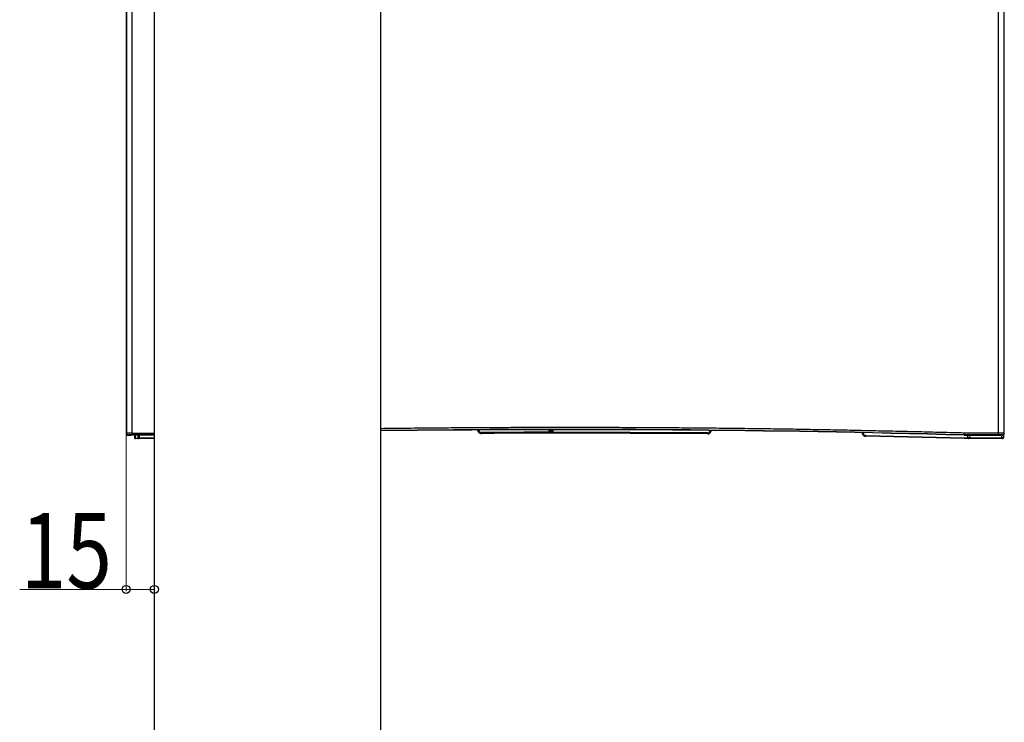
# Model space of a CAD drawing. Units: millimetres. Extents: x 0 to 4205, y 0 to 2970.
# Drawn here: x 2720 to 3243, y 1110 to 1483 of the extents above; entities that cross this region are included whole.
import ezdxf

# ---------------------------------------------------------------- set-up
doc = ezdxf.new("R2010")
doc.units = ezdxf.units.MM
for name, color, linetype, lineweight in [('YKK_13', 4, 'Continuous', 30), ('YKK_A1', 4, 'Continuous', 30), ('YKK_D', 6, 'Continuous', 13)]:
    doc.layers.add(name, color=color, linetype=linetype, lineweight=lineweight)
doc.styles.add('text-b', font='extslim2.shx', dxfattribs={"width": 0.8, "bigfont": 'extfont2.shx'})

msp = doc.modelspace()

# ---------------------------------------------------------------- linework, layer by layer
at = {"layer": 'YKK_13'}
for p, q in [((2776.83, 1835.14), (2776.83, 1263.33)), ((2776.83, 1835.14), (2776.83, 1263.44)), ((2777.15, 1263.44), (2777.15, 1835.04)), ((2780.14, 1263.47), (2780.14, 1835)), ((3239.45, 1835), (3239.45, 1263.47)), ((3242.45, 1835.04), (3242.45, 1263.44)), ((3242.77, 1263.33), (3242.77, 1835.14)), ((3242.77, 1263.33), (3242.77, 1835.14)), ((2776.83, 1263.33), (2777.15, 1263.44)), ((2776.83, 1263.33), (2776.83, 1263.33)), ((2778.15, 1262.44), (2777.83, 1262.33)), ((2777.83, 1262.33), (2779.33, 1262.33)), ((2779.33, 1262.33), (2779.64, 1262.43)), ((2779.49, 1262.36), (2779.33, 1262.33)), ((2779.47, 1262.36), (2779.5, 1262.36)), ((2779.49, 1262.36), (2779.72, 1262.43)), ((2779.64, 1262.43), (2791.83, 1262.43)), ((2780.14, 1262.47), (2780.14, 1263.47)), ((2780.14, 1263.47), (2791.83, 1263.47)), ((2791.83, 1262.47), (2780.14, 1262.47)), ((2783.11, 1260.49), (2781.8, 1260.49)), ((2783.27, 1260.49), (2783.11, 1260.49)), ((2791.83, 1260.49), (2783.27, 1260.49)), ((2783.61, 1260.98), (2783.74, 1260.98)), ((2783.76, 1262.43), (2783.74, 1260.99)), ((2783.74, 1260.99), (2791.83, 1260.99)), ((3002.76, 1263.38), (3001.84, 1263.38)), ((3085.28, 1263.02), (3003.24, 1263.38)), ((3085.29, 1263.5), (3003.25, 1263.87)), ((3221.44, 1260.49), (3169.26, 1261.74)), ((3169.27, 1262.23), (3221.46, 1260.97)), ((3221.43, 1262.33), (3221.44, 1262.47)), ((3221.43, 1262.33), (3241.77, 1262.33)), ((3239.45, 1262.47), (3221.44, 1262.47)), ((3223.92, 1260.49), (3221.44, 1260.49)), ((3239.45, 1263.47), (3221.45, 1263.47)), ((3221.46, 1260.97), (3223.42, 1260.97)), ((3223.42, 1260.97), (3223.38, 1262.33)), ((3223.45, 1260.97), (3223.42, 1260.97)), ((3224.38, 1262.33), (3224.42, 1260.99)), ((3224.42, 1260.99), (3241.3, 1260.99)), ((3241.3, 1260.49), (3224.42, 1260.49)), ((3239.45, 1263.47), (3239.45, 1262.47)), ((3241.3, 1262.33), (3241.3, 1260.99)), ((3241.77, 1262.33), (3241.45, 1262.44)), ((3242.3, 1262.48), (3242.3, 1260.99)), ((3242.45, 1263.44), (3242.77, 1263.33)), ((3242.77, 1263.33), (3242.77, 1263.33))]:
    msp.add_line(p, q, dxfattribs=at)
for centre, radius, start, end in [((3009.8, -6458.68), 7724.05, 88.429899, 90.726747), ((3009.8, -6458.68), 7723.91, 88.429885, 90.72676), ((3009.8, -6458.68), 7723.91, 88.429885, 90.72676), ((2965.3, 1265.26), 2, 180, 270.33), ((2965.31, 1265.25), 1.5, 180, 270.33), ((2777.83, 1263.33), 1, 180.0261, 269.9039), ((2778.15, 1263.44), 1, 180.0244, 269.9047), ((2783.11, 1260.99), 0.5, 270.0397, 359.5382), ((3009.81, -6460.7), 7724.57, 90.062798, 90.330009), ((2958.34, 1263.59), 6.98, 357.3131, 1.3122), ((3009.8, -6460.68), 7724.07, 90.059026, 90.330009), ((3241.77, 1263.33), 1, 270.0953, 359.9748)]:
    msp.add_arc(centre, radius, start, end, dxfattribs=at)
for centre, major_axis, ratio, start_param, end_param in [((2783.12, 1262.49), (0.01, 2), 0.039304, 1.571054, 3.141851), ((2783.27, 1260.99), (0, 0.5), 0.949825, 3.141593, 4.703662), ((2783.62, 1262.48), (0.01, 1.5), 0.052404, 1.571256, 3.142052), ((2783.77, 1260.99), (0.004, 0.5), 0.05246, 1.571256, 1.579983)]:
    msp.add_ellipse(centre, major_axis=major_axis, ratio=ratio, start_param=start_param, end_param=end_param, dxfattribs=at)
for points, knots in [([(3221.45, 1263.47), (3217.42, 1263.57), (3209.36, 1263.76), (3197.27, 1264.05), (3185.17, 1264.33), (3173.08, 1264.61), (3160.99, 1264.87), (3148.89, 1265.11), (3136.8, 1265.33), (3124.7, 1265.53), (3112.61, 1265.7), (3100.52, 1265.85), (3088.42, 1265.98), (3076.32, 1266.09), (3064.23, 1266.18), (3052.13, 1266.26), (3040.04, 1266.31), (3027.94, 1266.35), (3015.85, 1266.36), (3003.75, 1266.36), (2991.65, 1266.35), (2979.56, 1266.31), (2967.46, 1266.26), (2955.37, 1266.18), (2943.27, 1266.09), (2931.17, 1265.98), (2920.69, 1265.87), (2914.24, 1265.79), (2911.83, 1265.76)], [0, 0, 0, 0, 2.419202, 4.838401, 7.257593, 9.676777, 12.095953, 14.515124, 16.934293, 19.353469, 21.772653, 24.191845, 26.611043, 29.030246, 31.449451, 33.868652, 36.287848, 38.707038, 41.126225, 43.545412, 45.964599, 48.383789, 50.802985, 53.222186, 55.641391, 58.060594, 60.479792, 61.930378, 61.930378, 61.930378, 61.930378]), ([(3001.34, 1263.87), (3001.34, 1263.87), (3001.34, 1263.88), (3001.34, 1263.88), (3001.34, 1263.89), (3001.34, 1263.9), (3001.34, 1263.91), (3001.34, 1263.92), (3001.34, 1263.93), (3001.34, 1263.95), (3001.34, 1263.96), (3001.34, 1263.98), (3001.34, 1264.01), (3001.34, 1264.03), (3001.33, 1264.06), (3001.33, 1264.09), (3001.33, 1264.12), (3001.33, 1264.16), (3001.33, 1264.2), (3001.33, 1264.23), (3001.33, 1264.27), (3001.33, 1264.31), (3001.33, 1264.36), (3001.33, 1264.4), (3001.32, 1264.45), (3001.32, 1264.49), (3001.32, 1264.54), (3001.32, 1264.59), (3001.32, 1264.64), (3001.32, 1264.7), (3001.32, 1264.75), (3001.32, 1264.8), (3001.31, 1264.86), (3001.31, 1264.91), (3001.31, 1264.97), (3001.31, 1265.03), (3001.31, 1265.07), (3001.31, 1265.09)], [0, 0, 0, 0, 0.005884, 0.012103, 0.018989, 0.026878, 0.036103, 0.046999, 0.059899, 0.075137, 0.093041, 0.113725, 0.137065, 0.162925, 0.191168, 0.221659, 0.254261, 0.288837, 0.325252, 0.363378, 0.403146, 0.444501, 0.48739, 0.53176, 0.577557, 0.624727, 0.673219, 0.722977, 0.773947, 0.826072, 0.879294, 0.933554, 0.988796, 1.044962, 1.101994, 1.159834, 1.218349, 1.218349, 1.218349, 1.218349]), ([(3001.81, 1265.09), (3001.81, 1265.06), (3001.81, 1265.01), (3001.81, 1264.93), (3001.81, 1264.85), (3001.81, 1264.77), (3001.81, 1264.69), (3001.82, 1264.62), (3001.82, 1264.54), (3001.82, 1264.47), (3001.82, 1264.4), (3001.82, 1264.33), (3001.82, 1264.26), (3001.82, 1264.2), (3001.82, 1264.13), (3001.83, 1264.07), (3001.83, 1264.01), (3001.83, 1263.95), (3001.83, 1263.9), (3001.83, 1263.84), (3001.83, 1263.79), (3001.83, 1263.74), (3001.83, 1263.7), (3001.83, 1263.65), (3001.84, 1263.61), (3001.84, 1263.58), (3001.84, 1263.54), (3001.84, 1263.52), (3001.84, 1263.49), (3001.84, 1263.47), (3001.84, 1263.45), (3001.84, 1263.43), (3001.84, 1263.42), (3001.84, 1263.41), (3001.84, 1263.4), (3001.84, 1263.39), (3001.84, 1263.39), (3001.84, 1263.38)], [0, 0, 0, 0, 0.080653, 0.160796, 0.240031, 0.318217, 0.395251, 0.471032, 0.545456, 0.618422, 0.689827, 0.759568, 0.827547, 0.893685, 0.957907, 1.020141, 1.080315, 1.138354, 1.194187, 1.247741, 1.298937, 1.347632, 1.393626, 1.43672, 1.476713, 1.513405, 1.546596, 1.576085, 1.601676, 1.623408, 1.641727, 1.657121, 1.670078, 1.681085, 1.690629, 1.699199, 1.707281, 1.707281, 1.707281, 1.707281]), ([(3002.76, 1263.38), (3002.76, 1263.39), (3002.76, 1263.39), (3002.76, 1263.4), (3002.76, 1263.41), (3002.76, 1263.42), (3002.76, 1263.43), (3002.76, 1263.45), (3002.76, 1263.47), (3002.76, 1263.49), (3002.76, 1263.52), (3002.76, 1263.55), (3002.76, 1263.58), (3002.76, 1263.62), (3002.76, 1263.66), (3002.76, 1263.7), (3002.76, 1263.74), (3002.76, 1263.79), (3002.76, 1263.84), (3002.77, 1263.9), (3002.77, 1263.95), (3002.77, 1264.01), (3002.77, 1264.07), (3002.77, 1264.13), (3002.77, 1264.2), (3002.77, 1264.27), (3002.77, 1264.33), (3002.78, 1264.4), (3002.78, 1264.47), (3002.78, 1264.55), (3002.78, 1264.62), (3002.78, 1264.7), (3002.78, 1264.78), (3002.78, 1264.85), (3002.79, 1264.93), (3002.79, 1265.01), (3002.79, 1265.07), (3002.79, 1265.09)], [0, 0, 0, 0, 0.008093, 0.016674, 0.026234, 0.037261, 0.050245, 0.065675, 0.08404, 0.105828, 0.131488, 0.161053, 0.194325, 0.231103, 0.271188, 0.314377, 0.36047, 0.409266, 0.460565, 0.514226, 0.57017, 0.628324, 0.688616, 0.750972, 0.81532, 0.881585, 0.949696, 1.019571, 1.09111, 1.16421, 1.238768, 1.31468, 1.391843, 1.470153, 1.549508, 1.629762, 1.710514, 1.710514, 1.710514, 1.710514]), ([(3003.29, 1265.1), (3003.29, 1265.08), (3003.29, 1265.04), (3003.28, 1264.98), (3003.28, 1264.92), (3003.28, 1264.87), (3003.28, 1264.81), (3003.28, 1264.76), (3003.28, 1264.7), (3003.28, 1264.65), (3003.27, 1264.6), (3003.27, 1264.55), (3003.27, 1264.5), (3003.27, 1264.45), (3003.27, 1264.41), (3003.27, 1264.36), (3003.27, 1264.32), (3003.27, 1264.28), (3003.26, 1264.24), (3003.26, 1264.2), (3003.26, 1264.16), (3003.26, 1264.13), (3003.26, 1264.09), (3003.26, 1264.06), (3003.26, 1264.04), (3003.26, 1264.01), (3003.26, 1263.99), (3003.26, 1263.96), (3003.26, 1263.95), (3003.26, 1263.93), (3003.26, 1263.92), (3003.26, 1263.91), (3003.26, 1263.9), (3003.26, 1263.89), (3003.26, 1263.88), (3003.26, 1263.88), (3003.25, 1263.87), (3003.25, 1263.87)], [0, 0, 0, 0, 0.058762, 0.116885, 0.17421, 0.230677, 0.286226, 0.340797, 0.394331, 0.446767, 0.498045, 0.548106, 0.596892, 0.644351, 0.69043, 0.735073, 0.778228, 0.819842, 0.859861, 0.89823, 0.934883, 0.969693, 1.002522, 1.033232, 1.061685, 1.087744, 1.111269, 1.132124, 1.15018, 1.165543, 1.178541, 1.189512, 1.198794, 1.206725, 1.213642, 1.219883, 1.225787, 1.225787, 1.225787, 1.225787]), ([(3085.28, 1263.02), (3085.3, 1263.02), (3085.35, 1263.02), (3085.42, 1263.03), (3085.49, 1263.03), (3085.56, 1263.04), (3085.63, 1263.05), (3085.7, 1263.06), (3085.76, 1263.07), (3085.83, 1263.09), (3085.9, 1263.11), (3085.97, 1263.13), (3086.03, 1263.16), (3086.1, 1263.18), (3086.16, 1263.21), (3086.22, 1263.25), (3086.28, 1263.28), (3086.35, 1263.31), (3086.41, 1263.35), (3086.46, 1263.39), (3086.52, 1263.43), (3086.57, 1263.48), (3086.63, 1263.52), (3086.68, 1263.57), (3086.73, 1263.62), (3086.78, 1263.67), (3086.82, 1263.73), (3086.87, 1263.78), (3086.91, 1263.84), (3086.95, 1263.89), (3086.99, 1263.95), (3087.02, 1264.01), (3087.06, 1264.07), (3087.09, 1264.14), (3087.12, 1264.2), (3087.15, 1264.26), (3087.18, 1264.33), (3087.2, 1264.4), (3087.22, 1264.46), (3087.24, 1264.53), (3087.25, 1264.6), (3087.26, 1264.65), (3087.26, 1264.67)], [0, 0, 0, 0, 0.070198, 0.140339, 0.21038, 0.280301, 0.35012, 0.419905, 0.489748, 0.559692, 0.629759, 0.699952, 0.770262, 0.840663, 0.911127, 0.981629, 1.052145, 1.122653, 1.193133, 1.263568, 1.333943, 1.404249, 1.47448, 1.544634, 1.614715, 1.684752, 1.754789, 1.824861, 1.894995, 1.96521, 2.035518, 2.105924, 2.176426, 2.247016, 2.317678, 2.388381, 2.458988, 2.529363, 2.599449, 2.669293, 2.739059, 2.808995, 2.808995, 2.808995, 2.808995]), ([(3085.29, 1263.5), (3085.32, 1263.51), (3085.37, 1263.51), (3085.45, 1263.52), (3085.53, 1263.53), (3085.61, 1263.54), (3085.68, 1263.56), (3085.76, 1263.58), (3085.83, 1263.6), (3085.91, 1263.63), (3085.98, 1263.66), (3086.05, 1263.7), (3086.11, 1263.74), (3086.18, 1263.78), (3086.24, 1263.83), (3086.3, 1263.88), (3086.36, 1263.94), (3086.42, 1264), (3086.47, 1264.06), (3086.52, 1264.12), (3086.56, 1264.18), (3086.61, 1264.25), (3086.64, 1264.32), (3086.68, 1264.39), (3086.7, 1264.46), (3086.73, 1264.54), (3086.75, 1264.61), (3086.76, 1264.69), (3086.78, 1264.77), (3086.79, 1264.85), (3086.8, 1264.93), (3086.8, 1264.98), (3086.81, 1265)], [0, 0, 0, 0, 0.079613, 0.159082, 0.238281, 0.317121, 0.395569, 0.473668, 0.551558, 0.629491, 0.707688, 0.786229, 0.86514, 0.944409, 1.023987, 1.103794, 1.183726, 1.263658, 1.343462, 1.423035, 1.502298, 1.581202, 1.659734, 1.737922, 1.815844, 1.893722, 1.971809, 2.050243, 2.12907, 2.208254, 2.287709, 2.367307, 2.367307, 2.367307, 2.367307]), ([(2780.14, 1263.47), (2780.1, 1263.47), (2780.01, 1263.47), (2779.88, 1263.47), (2779.75, 1263.47), (2779.63, 1263.47), (2779.5, 1263.47), (2779.37, 1263.47), (2779.25, 1263.47), (2779.12, 1263.47), (2779, 1263.47), (2778.88, 1263.47), (2778.77, 1263.47), (2778.65, 1263.46), (2778.54, 1263.46), (2778.43, 1263.46), (2778.33, 1263.46), (2778.22, 1263.46), (2778.13, 1263.46), (2778.03, 1263.46), (2777.94, 1263.46), (2777.86, 1263.46), (2777.77, 1263.46), (2777.7, 1263.45), (2777.62, 1263.45), (2777.56, 1263.45), (2777.49, 1263.45), (2777.43, 1263.45), (2777.38, 1263.45), (2777.33, 1263.45), (2777.29, 1263.45), (2777.25, 1263.44), (2777.23, 1263.44), (2777.2, 1263.44), (2777.18, 1263.44), (2777.16, 1263.44), (2777.15, 1263.44), (2777.15, 1263.44)], [0, 0, 0, 0, 0.130205, 0.260171, 0.389659, 0.518431, 0.646247, 0.77287, 0.898059, 1.021576, 1.143183, 1.262648, 1.379744, 1.494247, 1.605931, 1.714572, 1.819943, 1.92182, 2.019977, 2.114192, 2.204311, 2.290244, 2.371902, 2.449196, 2.522038, 2.590339, 2.654012, 2.712905, 2.766606, 2.814636, 2.856517, 2.891779, 2.920573, 2.944112, 2.963715, 2.980695, 2.996364, 2.996364, 2.996364, 2.996364]), ([(2780.14, 1262.47), (2780.11, 1262.47), (2780.04, 1262.47), (2779.94, 1262.47), (2779.84, 1262.47), (2779.74, 1262.47), (2779.64, 1262.47), (2779.55, 1262.47), (2779.45, 1262.47), (2779.36, 1262.47), (2779.27, 1262.47), (2779.18, 1262.47), (2779.09, 1262.46), (2779, 1262.46), (2778.92, 1262.46), (2778.84, 1262.46), (2778.77, 1262.46), (2778.7, 1262.46), (2778.63, 1262.46), (2778.56, 1262.46), (2778.5, 1262.45), (2778.45, 1262.45), (2778.4, 1262.45), (2778.35, 1262.45), (2778.31, 1262.45), (2778.28, 1262.45), (2778.25, 1262.45), (2778.22, 1262.44), (2778.2, 1262.44), (2778.18, 1262.44), (2778.16, 1262.44), (2778.15, 1262.44), (2778.15, 1262.44)], [0, 0, 0, 0, 0.101296, 0.202323, 0.302812, 0.402496, 0.501106, 0.598372, 0.694027, 0.787804, 0.87949, 0.968926, 1.055952, 1.140411, 1.222146, 1.300997, 1.376808, 1.449382, 1.51837, 1.583389, 1.64405, 1.69997, 1.750762, 1.796042, 1.835449, 1.8692, 1.898082, 1.922911, 1.9445, 1.963661, 1.981204, 1.99794, 1.99794, 1.99794, 1.99794]), ([(2781.3, 1262.49), (2781.3, 1262.46), (2781.3, 1262.41), (2781.3, 1262.33), (2781.3, 1262.25), (2781.3, 1262.17), (2781.3, 1262.1), (2781.3, 1262.02), (2781.3, 1261.95), (2781.3, 1261.88), (2781.3, 1261.81), (2781.3, 1261.74), (2781.3, 1261.67), (2781.3, 1261.61), (2781.3, 1261.54), (2781.3, 1261.48), (2781.3, 1261.43), (2781.3, 1261.37), (2781.3, 1261.32), (2781.3, 1261.27), (2781.3, 1261.23), (2781.3, 1261.19), (2781.3, 1261.15), (2781.3, 1261.12), (2781.3, 1261.09), (2781.3, 1261.07), (2781.3, 1261.05), (2781.3, 1261.03), (2781.3, 1261.02), (2781.3, 1261.01), (2781.3, 1261), (2781.3, 1260.99), (2781.3, 1260.99)], [0, 0, 0, 0, 0.078585, 0.156947, 0.234865, 0.312115, 0.388476, 0.463724, 0.537638, 0.609996, 0.680623, 0.749385, 0.816153, 0.880795, 0.943181, 1.00318, 1.060662, 1.115466, 1.167314, 1.215896, 1.260903, 1.302027, 1.338959, 1.371391, 1.399032, 1.42206, 1.441117, 1.456864, 1.469964, 1.481077, 1.490867, 1.499996, 1.499996, 1.499996, 1.499996]), ([(2781.3, 1260.99), (2781.3, 1260.98), (2781.3, 1260.96), (2781.3, 1260.93), (2781.31, 1260.91), (2781.31, 1260.88), (2781.32, 1260.86), (2781.32, 1260.83), (2781.33, 1260.81), (2781.34, 1260.78), (2781.35, 1260.76), (2781.36, 1260.74), (2781.38, 1260.71), (2781.39, 1260.69), (2781.41, 1260.67), (2781.43, 1260.65), (2781.44, 1260.63), (2781.46, 1260.61), (2781.48, 1260.6), (2781.5, 1260.58), (2781.53, 1260.57), (2781.55, 1260.55), (2781.57, 1260.54), (2781.59, 1260.53), (2781.62, 1260.52), (2781.64, 1260.51), (2781.67, 1260.51), (2781.69, 1260.5), (2781.72, 1260.5), (2781.74, 1260.49), (2781.77, 1260.49), (2781.79, 1260.49), (2781.8, 1260.49)], [0, 0, 0, 0, 0.0263709, 0.0526947, 0.0789301, 0.1050477, 0.1310367, 0.1569113, 0.1827172, 0.2085365, 0.234442, 0.2604595, 0.2865981, 0.3128536, 0.3392102, 0.3656423, 0.3921155, 0.4185885, 0.4450204, 0.4713769, 0.4976323, 0.5237708, 0.5497883, 0.575694, 0.6015135, 0.6273196, 0.6531942, 0.6791833, 0.7053008, 0.7315359, 0.7578594, 0.78423, 0.78423, 0.78423, 0.78423]), ([(2781.8, 1260.49), (2781.8, 1260.49), (2781.8, 1260.5), (2781.8, 1260.51), (2781.8, 1260.53), (2781.8, 1260.55), (2781.8, 1260.57), (2781.8, 1260.59), (2781.8, 1260.62), (2781.8, 1260.66), (2781.8, 1260.7), (2781.8, 1260.75), (2781.8, 1260.81), (2781.8, 1260.87), (2781.8, 1260.93), (2781.8, 1261), (2781.8, 1261.07), (2781.8, 1261.15), (2781.8, 1261.23), (2781.8, 1261.31), (2781.8, 1261.4), (2781.8, 1261.49), (2781.8, 1261.58), (2781.8, 1261.67), (2781.8, 1261.77), (2781.8, 1261.87), (2781.8, 1261.97), (2781.8, 1262.07), (2781.8, 1262.17), (2781.8, 1262.28), (2781.8, 1262.38), (2781.8, 1262.45), (2781.8, 1262.49)], [0, 0, 0, 0, 0.012173, 0.025228, 0.040048, 0.057516, 0.078514, 0.103924, 0.13463, 0.171486, 0.214729, 0.263972, 0.318805, 0.378816, 0.443592, 0.512722, 0.585794, 0.662436, 0.742434, 0.825614, 0.911803, 1.000825, 1.092507, 1.186675, 1.283152, 1.381703, 1.482034, 1.583849, 1.686849, 1.79074, 1.895224, 2.000004, 2.000004, 2.000004, 2.000004]), ([(3001.84, 1263.38), (3001.83, 1263.38), (3001.81, 1263.39), (3001.79, 1263.39), (3001.76, 1263.39), (3001.74, 1263.4), (3001.71, 1263.4), (3001.69, 1263.41), (3001.66, 1263.41), (3001.64, 1263.42), (3001.62, 1263.43), (3001.59, 1263.45), (3001.57, 1263.46), (3001.55, 1263.47), (3001.53, 1263.49), (3001.51, 1263.51), (3001.49, 1263.52), (3001.47, 1263.54), (3001.46, 1263.56), (3001.44, 1263.58), (3001.42, 1263.6), (3001.41, 1263.62), (3001.4, 1263.65), (3001.39, 1263.67), (3001.38, 1263.69), (3001.37, 1263.72), (3001.36, 1263.74), (3001.36, 1263.77), (3001.35, 1263.79), (3001.35, 1263.82), (3001.34, 1263.84), (3001.34, 1263.86), (3001.34, 1263.87)], [0, 0, 0, 0, 0.0259431, 0.0518413, 0.0776551, 0.1033567, 0.1289356, 0.1544054, 0.1798096, 0.2052266, 0.2307255, 0.2563311, 0.2820522, 0.307885, 0.3338146, 0.3598164, 0.3858576, 0.4118988, 0.4379005, 0.4638301, 0.4896629, 0.515384, 0.5409897, 0.5664886, 0.5919056, 0.6173099, 0.6427797, 0.6683586, 0.6940602, 0.7198739, 0.7457721, 0.771715, 0.771715, 0.771715, 0.771715]), ([(3003.25, 1263.87), (3003.25, 1263.86), (3003.25, 1263.84), (3003.25, 1263.82), (3003.24, 1263.79), (3003.24, 1263.77), (3003.23, 1263.74), (3003.23, 1263.72), (3003.22, 1263.69), (3003.21, 1263.67), (3003.2, 1263.65), (3003.18, 1263.63), (3003.17, 1263.6), (3003.16, 1263.58), (3003.14, 1263.56), (3003.12, 1263.54), (3003.1, 1263.53), (3003.09, 1263.51), (3003.07, 1263.49), (3003.04, 1263.48), (3003.02, 1263.46), (3003, 1263.45), (3002.98, 1263.44), (3002.96, 1263.42), (3002.93, 1263.42), (3002.91, 1263.41), (3002.88, 1263.4), (3002.86, 1263.4), (3002.83, 1263.39), (3002.81, 1263.39), (3002.78, 1263.39), (3002.76, 1263.38), (3002.76, 1263.38)], [0, 0, 0, 0, 0.0259104, 0.0517762, 0.0775577, 0.1032274, 0.1287748, 0.1542132, 0.1795863, 0.2049719, 0.2304391, 0.2560127, 0.2817015, 0.3075017, 0.3333985, 0.3593674, 0.3853757, 0.4113841, 0.437353, 0.4632499, 0.4890502, 0.5147391, 0.5403127, 0.56578, 0.5911656, 0.6165386, 0.641977, 0.6675244, 0.693194, 0.7189756, 0.7448413, 0.7707518, 0.7707518, 0.7707518, 0.7707518]), ([(3085.28, 1263.02), (3085.28, 1263.02), (3085.28, 1263.02), (3085.28, 1263.02), (3085.28, 1263.02), (3085.28, 1263.03), (3085.28, 1263.03), (3085.28, 1263.03), (3085.28, 1263.04), (3085.28, 1263.04), (3085.28, 1263.05), (3085.28, 1263.05), (3085.28, 1263.06), (3085.28, 1263.07), (3085.28, 1263.08), (3085.28, 1263.09), (3085.28, 1263.1), (3085.28, 1263.11), (3085.28, 1263.12), (3085.28, 1263.13), (3085.28, 1263.15), (3085.29, 1263.16), (3085.29, 1263.17), (3085.29, 1263.19), (3085.29, 1263.2), (3085.29, 1263.22), (3085.29, 1263.23), (3085.29, 1263.25), (3085.29, 1263.27), (3085.29, 1263.28), (3085.29, 1263.3), (3085.29, 1263.32), (3085.29, 1263.34), (3085.29, 1263.35), (3085.29, 1263.37), (3085.29, 1263.39), (3085.29, 1263.41), (3085.29, 1263.43), (3085.29, 1263.45), (3085.29, 1263.47), (3085.29, 1263.49), (3085.29, 1263.5), (3085.29, 1263.5)], [0, 0, 0, 0, 0.0020684, 0.004235, 0.0065982, 0.0092571, 0.0123112, 0.0158602, 0.020004, 0.0248425, 0.0304757, 0.0370014, 0.0444434, 0.0527309, 0.0617873, 0.0715354, 0.0818985, 0.0928243, 0.1043069, 0.1163457, 0.1289401, 0.1420894, 0.1557884, 0.1700135, 0.1847365, 0.1999292, 0.2155633, 0.2316113, 0.2480522, 0.2648679, 0.2820408, 0.2995531, 0.3173864, 0.3355145, 0.3539047, 0.3725243, 0.3913405, 0.4103206, 0.4294317, 0.4486412, 0.4679163, 0.4872242, 0.4872242, 0.4872242, 0.4872242]), ([(3167.3, 1263.74), (3167.3, 1263.71), (3167.31, 1263.65), (3167.32, 1263.56), (3167.33, 1263.47), (3167.34, 1263.39), (3167.36, 1263.3), (3167.38, 1263.21), (3167.4, 1263.13), (3167.42, 1263.05), (3167.45, 1262.96), (3167.49, 1262.88), (3167.53, 1262.8), (3167.57, 1262.72), (3167.62, 1262.65), (3167.67, 1262.58), (3167.72, 1262.5), (3167.78, 1262.44), (3167.84, 1262.37), (3167.9, 1262.31), (3167.97, 1262.25), (3168.03, 1262.19), (3168.1, 1262.14), (3168.17, 1262.08), (3168.25, 1262.04), (3168.32, 1261.99), (3168.4, 1261.95), (3168.48, 1261.91), (3168.56, 1261.88), (3168.65, 1261.85), (3168.73, 1261.83), (3168.82, 1261.81), (3168.9, 1261.79), (3168.99, 1261.77), (3169.08, 1261.76), (3169.17, 1261.75), (3169.23, 1261.74), (3169.26, 1261.74)], [0, 0, 0, 0, 0.089201, 0.178298, 0.267198, 0.355828, 0.444149, 0.532168, 0.619945, 0.707613, 0.795378, 0.883437, 0.971817, 1.060498, 1.14943, 1.238539, 1.32773, 1.416891, 1.505895, 1.594609, 1.683026, 1.771263, 1.859441, 1.947676, 2.036077, 2.124606, 2.213091, 2.301398, 2.389444, 2.477233, 2.564982, 2.652888, 2.741061, 2.829536, 2.918288, 3.007249, 3.096321, 3.096321, 3.096321, 3.096321]), ([(3167.81, 1263.73), (3167.81, 1263.7), (3167.81, 1263.65), (3167.82, 1263.57), (3167.83, 1263.5), (3167.85, 1263.42), (3167.86, 1263.34), (3167.88, 1263.27), (3167.9, 1263.2), (3167.93, 1263.12), (3167.96, 1263.05), (3168, 1262.99), (3168.04, 1262.92), (3168.08, 1262.86), (3168.13, 1262.79), (3168.18, 1262.73), (3168.23, 1262.68), (3168.29, 1262.62), (3168.35, 1262.57), (3168.41, 1262.52), (3168.47, 1262.48), (3168.54, 1262.44), (3168.61, 1262.4), (3168.67, 1262.36), (3168.75, 1262.34), (3168.82, 1262.31), (3168.89, 1262.29), (3168.97, 1262.28), (3169.04, 1262.26), (3169.12, 1262.25), (3169.2, 1262.24), (3169.25, 1262.23), (3169.27, 1262.23)], [0, 0, 0, 0, 0.078059, 0.155982, 0.233649, 0.310976, 0.387932, 0.464556, 0.54098, 0.617441, 0.69415, 0.77118, 0.848559, 0.926276, 1.004286, 1.082515, 1.160864, 1.239214, 1.317446, 1.39546, 1.473183, 1.550569, 1.627608, 1.704325, 1.780796, 1.857231, 1.933867, 2.010834, 2.088175, 2.165856, 2.243793, 2.321866, 2.321866, 2.321866, 2.321866]), ([(3169.26, 1261.74), (3169.26, 1261.74), (3169.26, 1261.74), (3169.26, 1261.74), (3169.26, 1261.75), (3169.26, 1261.75), (3169.26, 1261.75), (3169.26, 1261.76), (3169.26, 1261.76), (3169.26, 1261.77), (3169.26, 1261.77), (3169.26, 1261.78), (3169.26, 1261.79), (3169.26, 1261.79), (3169.26, 1261.8), (3169.26, 1261.81), (3169.26, 1261.82), (3169.26, 1261.83), (3169.26, 1261.84), (3169.26, 1261.86), (3169.26, 1261.87), (3169.27, 1261.88), (3169.27, 1261.9), (3169.27, 1261.91), (3169.27, 1261.93), (3169.27, 1261.94), (3169.27, 1261.96), (3169.27, 1261.97), (3169.27, 1261.99), (3169.27, 1262.01), (3169.27, 1262.02), (3169.27, 1262.04), (3169.27, 1262.06), (3169.27, 1262.08), (3169.27, 1262.09), (3169.27, 1262.11), (3169.27, 1262.13), (3169.27, 1262.15), (3169.27, 1262.17), (3169.27, 1262.19), (3169.27, 1262.21), (3169.27, 1262.22), (3169.27, 1262.23)], [0, 0, 0, 0, 0.0020703, 0.0042389, 0.006604, 0.0092648, 0.0123207, 0.0158715, 0.0200171, 0.0248575, 0.0304925, 0.0370202, 0.0444641, 0.0527538, 0.0618122, 0.0715625, 0.0819278, 0.0928559, 0.104341, 0.1163824, 0.1289798, 0.1421325, 0.1558353, 0.1700646, 0.1847919, 0.1999887, 0.2156268, 0.2316784, 0.2481224, 0.2649411, 0.2821169, 0.2996319, 0.3174681, 0.3355992, 0.3539925, 0.3726154, 0.391435, 0.4104185, 0.4295332, 0.4487462, 0.4680249, 0.4873364, 0.4873364, 0.4873364, 0.4873364]), ([(3221.44, 1262.47), (3221.44, 1262.47), (3221.44, 1262.48), (3221.44, 1262.48), (3221.44, 1262.49), (3221.44, 1262.5), (3221.44, 1262.5), (3221.44, 1262.51), (3221.44, 1262.53), (3221.44, 1262.54), (3221.44, 1262.56), (3221.44, 1262.57), (3221.44, 1262.59), (3221.44, 1262.62), (3221.44, 1262.64), (3221.44, 1262.67), (3221.44, 1262.69), (3221.44, 1262.72), (3221.44, 1262.75), (3221.44, 1262.79), (3221.44, 1262.82), (3221.44, 1262.85), (3221.44, 1262.89), (3221.44, 1262.93), (3221.44, 1262.96), (3221.44, 1263), (3221.44, 1263.04), (3221.44, 1263.08), (3221.45, 1263.12), (3221.45, 1263.16), (3221.45, 1263.21), (3221.45, 1263.25), (3221.45, 1263.29), (3221.45, 1263.34), (3221.45, 1263.38), (3221.45, 1263.43), (3221.45, 1263.45), (3221.45, 1263.47)], [0, 0, 0, 0, 0.0057237, 0.0117274, 0.0182912, 0.0256951, 0.0342192, 0.0441434, 0.0557479, 0.0693127, 0.0851088, 0.1032101, 0.1234975, 0.1458442, 0.170123, 0.196207, 0.2239691, 0.2532823, 0.2840195, 0.3160558, 0.3493055, 0.383719, 0.4192478, 0.4558439, 0.4934588, 0.5320443, 0.5715521, 0.6119233, 0.6530747, 0.6949193, 0.7373701, 0.7803401, 0.8237425, 0.8674909, 0.9114988, 0.9556797, 0.999947, 0.999947, 0.999947, 0.999947]), ([(3221.44, 1260.49), (3221.44, 1260.49), (3221.44, 1260.49), (3221.44, 1260.49), (3221.44, 1260.49), (3221.44, 1260.49), (3221.44, 1260.5), (3221.44, 1260.5), (3221.44, 1260.51), (3221.44, 1260.51), (3221.44, 1260.52), (3221.44, 1260.52), (3221.44, 1260.53), (3221.44, 1260.54), (3221.44, 1260.55), (3221.44, 1260.56), (3221.44, 1260.57), (3221.44, 1260.58), (3221.45, 1260.59), (3221.45, 1260.6), (3221.45, 1260.62), (3221.45, 1260.63), (3221.45, 1260.64), (3221.45, 1260.66), (3221.45, 1260.67), (3221.45, 1260.69), (3221.45, 1260.7), (3221.45, 1260.72), (3221.45, 1260.74), (3221.45, 1260.75), (3221.45, 1260.77), (3221.45, 1260.79), (3221.45, 1260.8), (3221.45, 1260.82), (3221.46, 1260.84), (3221.46, 1260.86), (3221.46, 1260.88), (3221.46, 1260.9), (3221.46, 1260.92), (3221.46, 1260.94), (3221.46, 1260.95), (3221.46, 1260.97), (3221.46, 1260.97)], [0, 0, 0, 0, 0.0018004, 0.003714, 0.0058545, 0.0083368, 0.0112766, 0.0147898, 0.0189927, 0.0240014, 0.0298992, 0.0366647, 0.0442555, 0.0526288, 0.061742, 0.0715523, 0.082017, 0.0930931, 0.1047379, 0.1169117, 0.1295998, 0.1427992, 0.1565071, 0.1707205, 0.1854356, 0.2006351, 0.2162912, 0.2323758, 0.2488609, 0.2657184, 0.2829211, 0.300444, 0.3182627, 0.3363529, 0.3546901, 0.3732499, 0.3920055, 0.4109248, 0.4299751, 0.4491236, 0.4683376, 0.4875845, 0.4875845, 0.4875845, 0.4875845]), ([(3223.43, 1260.97), (3223.43, 1260.97), (3223.44, 1260.95), (3223.44, 1260.94), (3223.44, 1260.92), (3223.44, 1260.9), (3223.44, 1260.88), (3223.44, 1260.86), (3223.45, 1260.84), (3223.45, 1260.82), (3223.46, 1260.8), (3223.46, 1260.79), (3223.47, 1260.77), (3223.48, 1260.75), (3223.49, 1260.73), (3223.5, 1260.72), (3223.51, 1260.7), (3223.52, 1260.69), (3223.53, 1260.67), (3223.54, 1260.65), (3223.56, 1260.64), (3223.57, 1260.63), (3223.58, 1260.61), (3223.6, 1260.6), (3223.61, 1260.59), (3223.63, 1260.58), (3223.65, 1260.57), (3223.66, 1260.56), (3223.68, 1260.55), (3223.7, 1260.54), (3223.72, 1260.53), (3223.73, 1260.52), (3223.73, 1260.52)], [0, 0, 0, 0, 0.0191744, 0.0383269, 0.0574383, 0.076496, 0.0954967, 0.1144501, 0.133382, 0.1523335, 0.1713325, 0.1903924, 0.2095208, 0.2287192, 0.2479837, 0.267306, 0.2866731, 0.3060686, 0.3254765, 0.3448846, 0.3642858, 0.3836776, 0.4030635, 0.4224531, 0.4418633, 0.4613265, 0.4808719, 0.5005117, 0.5202437, 0.5400546, 0.5599226, 0.5798203, 0.5798203, 0.5798203, 0.5798203]), ([(3224.42, 1260.99), (3224.4, 1260.99), (3224.38, 1260.99), (3224.35, 1260.99), (3224.31, 1260.99), (3224.28, 1260.98), (3224.24, 1260.98), (3224.21, 1260.98), (3224.18, 1260.98), (3224.14, 1260.98), (3224.11, 1260.98), (3224.08, 1260.98), (3224.05, 1260.98), (3224.01, 1260.98), (3223.98, 1260.98), (3223.95, 1260.98), (3223.92, 1260.98), (3223.89, 1260.98), (3223.86, 1260.98), (3223.84, 1260.98), (3223.81, 1260.98), (3223.78, 1260.98), (3223.75, 1260.98), (3223.73, 1260.98), (3223.7, 1260.98), (3223.68, 1260.98), (3223.66, 1260.98), (3223.64, 1260.98), (3223.62, 1260.98), (3223.6, 1260.98), (3223.58, 1260.98), (3223.56, 1260.98), (3223.54, 1260.98), (3223.52, 1260.98), (3223.51, 1260.97), (3223.49, 1260.97), (3223.48, 1260.97), (3223.48, 1260.97), (3223.47, 1260.97), (3223.46, 1260.97), (3223.46, 1260.97), (3223.45, 1260.97), (3223.45, 1260.97)], [0, 0, 0, 0, 0.0343718, 0.0687014, 0.1029463, 0.1370643, 0.1710131, 0.2047504, 0.2382338, 0.2714228, 0.3042855, 0.3367928, 0.3689157, 0.4006251, 0.4318917, 0.4626854, 0.4929644, 0.5226815, 0.5517895, 0.5802409, 0.6079883, 0.6349846, 0.6611823, 0.6865341, 0.7109927, 0.7345348, 0.7571975, 0.7790267, 0.8000685, 0.8203692, 0.8399742, 0.8588315, 0.8766785, 0.8932256, 0.9081834, 0.9212622, 0.9321812, 0.9409674, 0.9480286, 0.9537961, 0.9587009, 0.9631746, 0.9631746, 0.9631746, 0.9631746]), ([(3224.42, 1260.49), (3224.41, 1260.49), (3224.39, 1260.49), (3224.36, 1260.49), (3224.34, 1260.49), (3224.31, 1260.49), (3224.29, 1260.49), (3224.26, 1260.49), (3224.24, 1260.49), (3224.21, 1260.49), (3224.19, 1260.49), (3224.17, 1260.49), (3224.14, 1260.49), (3224.12, 1260.49), (3224.1, 1260.49), (3224.08, 1260.49), (3224.06, 1260.49), (3224.04, 1260.49), (3224.03, 1260.49), (3224.01, 1260.49), (3224, 1260.49), (3223.98, 1260.49), (3223.97, 1260.49), (3223.96, 1260.49), (3223.95, 1260.49), (3223.94, 1260.49), (3223.94, 1260.49), (3223.93, 1260.49), (3223.93, 1260.49), (3223.92, 1260.49), (3223.92, 1260.49), (3223.92, 1260.49), (3223.92, 1260.49)], [0, 0, 0, 0, 0.026199, 0.0523238, 0.0783005, 0.1040548, 0.1295128, 0.1546003, 0.1792431, 0.203368, 0.2269159, 0.2498427, 0.2721048, 0.2936586, 0.3144607, 0.3344674, 0.3536351, 0.3719104, 0.3892003, 0.4054017, 0.4204114, 0.4341265, 0.446444, 0.4572606, 0.4664802, 0.4741611, 0.4805175, 0.4857701, 0.4901396, 0.4938469, 0.4971125, 0.5001575, 0.5001575, 0.5001575, 0.5001575]), ([(3224.42, 1260.49), (3224.42, 1260.49), (3224.42, 1260.49), (3224.42, 1260.49), (3224.42, 1260.5), (3224.42, 1260.5), (3224.42, 1260.51), (3224.42, 1260.51), (3224.42, 1260.52), (3224.42, 1260.53), (3224.42, 1260.54), (3224.42, 1260.55), (3224.42, 1260.57), (3224.42, 1260.58), (3224.42, 1260.6), (3224.42, 1260.62), (3224.42, 1260.63), (3224.42, 1260.65), (3224.42, 1260.67), (3224.42, 1260.69), (3224.42, 1260.71), (3224.42, 1260.74), (3224.42, 1260.76), (3224.42, 1260.78), (3224.42, 1260.81), (3224.42, 1260.83), (3224.42, 1260.86), (3224.42, 1260.88), (3224.42, 1260.91), (3224.42, 1260.93), (3224.42, 1260.96), (3224.42, 1260.98), (3224.42, 1260.99)], [0, 0, 0, 0, 0.0030456, 0.0063116, 0.0100188, 0.0143876, 0.0196386, 0.0259923, 0.0336692, 0.0428832, 0.0536932, 0.066003, 0.0797098, 0.094711, 0.1109036, 0.128185, 0.1464522, 0.1656124, 0.1856121, 0.2064077, 0.2279556, 0.250212, 0.2731335, 0.2966763, 0.3207962, 0.3454344, 0.3705172, 0.3959707, 0.4217207, 0.4476931, 0.4738137, 0.5000085, 0.5000085, 0.5000085, 0.5000085]), ([(3242.45, 1263.44), (3242.44, 1263.44), (3242.43, 1263.44), (3242.41, 1263.44), (3242.39, 1263.44), (3242.37, 1263.44), (3242.34, 1263.44), (3242.3, 1263.45), (3242.26, 1263.45), (3242.21, 1263.45), (3242.16, 1263.45), (3242.1, 1263.45), (3242.04, 1263.45), (3241.97, 1263.45), (3241.9, 1263.45), (3241.82, 1263.46), (3241.74, 1263.46), (3241.65, 1263.46), (3241.56, 1263.46), (3241.47, 1263.46), (3241.37, 1263.46), (3241.27, 1263.46), (3241.16, 1263.46), (3241.06, 1263.46), (3240.94, 1263.46), (3240.83, 1263.47), (3240.71, 1263.47), (3240.59, 1263.47), (3240.47, 1263.47), (3240.35, 1263.47), (3240.22, 1263.47), (3240.1, 1263.47), (3239.97, 1263.47), (3239.84, 1263.47), (3239.71, 1263.47), (3239.58, 1263.47), (3239.49, 1263.47), (3239.45, 1263.47)], [0, 0, 0, 0, 0.015672, 0.032654, 0.052258, 0.075799, 0.104594, 0.139857, 0.181739, 0.22977, 0.283472, 0.342365, 0.406039, 0.474341, 0.547183, 0.624477, 0.706134, 0.792067, 0.882186, 0.976401, 1.074558, 1.176435, 1.281806, 1.390446, 1.502131, 1.616634, 1.73373, 1.853195, 1.974802, 2.09832, 2.223509, 2.350131, 2.477948, 2.60672, 2.736208, 2.866174, 2.996379, 2.996379, 2.996379, 2.996379]), ([(3241.45, 1262.44), (3241.44, 1262.44), (3241.43, 1262.44), (3241.41, 1262.44), (3241.39, 1262.44), (3241.37, 1262.44), (3241.35, 1262.45), (3241.32, 1262.45), (3241.28, 1262.45), (3241.24, 1262.45), (3241.2, 1262.45), (3241.15, 1262.45), (3241.09, 1262.45), (3241.03, 1262.46), (3240.97, 1262.46), (3240.9, 1262.46), (3240.83, 1262.46), (3240.75, 1262.46), (3240.67, 1262.46), (3240.59, 1262.46), (3240.51, 1262.46), (3240.42, 1262.47), (3240.33, 1262.47), (3240.24, 1262.47), (3240.14, 1262.47), (3240.05, 1262.47), (3239.95, 1262.47), (3239.85, 1262.47), (3239.75, 1262.47), (3239.65, 1262.47), (3239.55, 1262.47), (3239.48, 1262.47), (3239.45, 1262.47)], [0, 0, 0, 0, 0.016736, 0.03428, 0.053441, 0.075029, 0.099858, 0.128741, 0.162491, 0.201898, 0.247177, 0.297968, 0.353886, 0.414547, 0.479564, 0.548552, 0.621125, 0.696936, 0.775788, 0.857522, 0.941982, 1.029009, 1.118445, 1.210133, 1.30391, 1.399566, 1.496833, 1.595442, 1.695127, 1.795617, 1.896644, 1.99794, 1.99794, 1.99794, 1.99794]), ([(3242.3, 1260.99), (3242.3, 1260.99), (3242.29, 1260.99), (3242.28, 1260.99), (3242.28, 1260.99), (3242.27, 1260.99), (3242.26, 1260.99), (3242.24, 1260.99), (3242.23, 1260.99), (3242.21, 1260.99), (3242.19, 1260.99), (3242.16, 1260.99), (3242.14, 1260.99), (3242.11, 1260.99), (3242.07, 1260.99), (3242.04, 1260.99), (3242, 1260.99), (3241.97, 1260.99), (3241.93, 1260.99), (3241.88, 1260.99), (3241.84, 1260.99), (3241.8, 1260.99), (3241.75, 1260.99), (3241.7, 1260.99), (3241.66, 1260.99), (3241.61, 1260.99), (3241.56, 1260.99), (3241.51, 1260.99), (3241.45, 1260.99), (3241.4, 1260.99), (3241.35, 1260.99), (3241.31, 1260.99), (3241.3, 1260.99)], [0, 0, 0, 0, 0.006085, 0.012611, 0.02002, 0.028753, 0.039251, 0.051956, 0.067308, 0.085737, 0.107358, 0.131981, 0.159399, 0.189405, 0.221794, 0.25636, 0.292897, 0.331218, 0.371217, 0.412807, 0.455901, 0.500412, 0.546253, 0.593337, 0.641575, 0.690851, 0.741016, 0.791923, 0.843424, 0.895369, 0.947612, 1.000002, 1.000002, 1.000002, 1.000002]), ([(3241.3, 1260.99), (3241.3, 1260.98), (3241.3, 1260.96), (3241.3, 1260.93), (3241.3, 1260.91), (3241.3, 1260.88), (3241.3, 1260.86), (3241.3, 1260.83), (3241.3, 1260.81), (3241.3, 1260.78), (3241.3, 1260.76), (3241.3, 1260.74), (3241.3, 1260.71), (3241.3, 1260.69), (3241.3, 1260.67), (3241.3, 1260.65), (3241.3, 1260.63), (3241.3, 1260.62), (3241.3, 1260.6), (3241.3, 1260.58), (3241.3, 1260.57), (3241.3, 1260.55), (3241.3, 1260.54), (3241.3, 1260.53), (3241.3, 1260.52), (3241.3, 1260.51), (3241.3, 1260.51), (3241.3, 1260.5), (3241.3, 1260.5), (3241.3, 1260.49), (3241.3, 1260.49), (3241.3, 1260.49), (3241.3, 1260.49)], [0, 0, 0, 0, 0.0261947, 0.0523154, 0.0782877, 0.1040377, 0.1294912, 0.1545741, 0.1792123, 0.2033322, 0.226875, 0.2497964, 0.2720529, 0.2936007, 0.3143963, 0.334396, 0.3535563, 0.3718235, 0.3891048, 0.4052975, 0.4202986, 0.4340055, 0.4463153, 0.4571252, 0.4663392, 0.4740162, 0.4803699, 0.4856208, 0.4899896, 0.4936968, 0.4969629, 0.5000085, 0.5000085, 0.5000085, 0.5000085]), ([(3241.8, 1260.49), (3241.8, 1260.49), (3241.79, 1260.49), (3241.79, 1260.49), (3241.79, 1260.49), (3241.78, 1260.49), (3241.78, 1260.49), (3241.77, 1260.49), (3241.76, 1260.49), (3241.75, 1260.49), (3241.74, 1260.49), (3241.73, 1260.49), (3241.72, 1260.49), (3241.7, 1260.49), (3241.69, 1260.49), (3241.67, 1260.49), (3241.65, 1260.49), (3241.63, 1260.49), (3241.61, 1260.49), (3241.59, 1260.49), (3241.57, 1260.49), (3241.55, 1260.49), (3241.52, 1260.49), (3241.5, 1260.49), (3241.48, 1260.49), (3241.45, 1260.49), (3241.43, 1260.49), (3241.4, 1260.49), (3241.38, 1260.49), (3241.35, 1260.49), (3241.32, 1260.49), (3241.31, 1260.49), (3241.3, 1260.49)], [0, 0, 0, 0, 0.0030428, 0.0063062, 0.0100109, 0.0143776, 0.0196268, 0.0259794, 0.0336558, 0.0428701, 0.0536809, 0.0659922, 0.0797008, 0.0947039, 0.1108985, 0.1281816, 0.1464503, 0.1656115, 0.1856117, 0.2064075, 0.2279553, 0.2502115, 0.2731326, 0.2966751, 0.3207949, 0.345433, 0.3705159, 0.3959696, 0.4217198, 0.4476924, 0.4738134, 0.5000085, 0.5000085, 0.5000085, 0.5000085]), ([(3241.45, 1262.44), (3241.46, 1262.44), (3241.49, 1262.44), (3241.53, 1262.45), (3241.57, 1262.45), (3241.6, 1262.46), (3241.64, 1262.46), (3241.68, 1262.47), (3241.72, 1262.48), (3241.76, 1262.49), (3241.79, 1262.5), (3241.83, 1262.51), (3241.87, 1262.53), (3241.9, 1262.55), (3241.94, 1262.56), (3241.97, 1262.58), (3242, 1262.61), (3242.03, 1262.63), (3242.07, 1262.65), (3242.1, 1262.68), (3242.13, 1262.7), (3242.15, 1262.73), (3242.18, 1262.76), (3242.21, 1262.79), (3242.23, 1262.82), (3242.26, 1262.85), (3242.28, 1262.88), (3242.3, 1262.91), (3242.32, 1262.95), (3242.34, 1262.98), (3242.35, 1263.02), (3242.37, 1263.05), (3242.38, 1263.09), (3242.4, 1263.13), (3242.41, 1263.16), (3242.41, 1263.2), (3242.42, 1263.24), (3242.43, 1263.28), (3242.43, 1263.32), (3242.44, 1263.36), (3242.44, 1263.4), (3242.44, 1263.42), (3242.45, 1263.44)], [0, 0, 0, 0, 0.039542, 0.079044, 0.118468, 0.157786, 0.196977, 0.236035, 0.274973, 0.313824, 0.352647, 0.391528, 0.430531, 0.469655, 0.508873, 0.548145, 0.587414, 0.626637, 0.66581, 0.704941, 0.74404, 0.783122, 0.822205, 0.861309, 0.90045, 0.939636, 0.978875, 1.018164, 1.057459, 1.096703, 1.135856, 1.174892, 1.213809, 1.25267, 1.291562, 1.330543, 1.369645, 1.408882, 1.448246, 1.487717, 1.527266, 1.566856, 1.566856, 1.566856, 1.566856]), ([(3241.8, 1260.49), (3241.81, 1260.49), (3241.82, 1260.49), (3241.85, 1260.49), (3241.88, 1260.5), (3241.9, 1260.5), (3241.93, 1260.51), (3241.95, 1260.51), (3241.98, 1260.52), (3242, 1260.53), (3242.02, 1260.54), (3242.05, 1260.55), (3242.07, 1260.57), (3242.09, 1260.58), (3242.11, 1260.6), (3242.13, 1260.61), (3242.15, 1260.63), (3242.17, 1260.65), (3242.19, 1260.67), (3242.2, 1260.69), (3242.22, 1260.71), (3242.23, 1260.74), (3242.24, 1260.76), (3242.25, 1260.78), (3242.26, 1260.81), (3242.27, 1260.83), (3242.28, 1260.86), (3242.28, 1260.88), (3242.29, 1260.91), (3242.29, 1260.93), (3242.29, 1260.96), (3242.3, 1260.98), (3242.3, 1260.99)], [0, 0, 0, 0, 0.0263705, 0.0526941, 0.0789292, 0.1050467, 0.1310357, 0.1569104, 0.1827165, 0.208536, 0.2344417, 0.2604592, 0.2865977, 0.3128531, 0.3392095, 0.3656414, 0.3921145, 0.4185877, 0.4450197, 0.4713764, 0.4976319, 0.5237704, 0.5497879, 0.5756934, 0.6015128, 0.6273187, 0.6531932, 0.6791823, 0.7052999, 0.7315353, 0.7578591, 0.78423, 0.78423, 0.78423, 0.78423])]:
    msp.add_open_spline(points, degree=3, knots=knots, dxfattribs=at)
at = {"layer": 'YKK_A1'}
for p, q in [((2791.83, 945.49), (2791.83, 2539.99)), ((2911.83, 2539.99), (2911.83, 945.49))]:
    msp.add_line(p, q, dxfattribs=at)
at = {"layer": 'YKK_D'}
for p, q in [((2776.83, 1262.44), (2776.83, 1179.49)), ((2791.83, 1225.49), (2791.83, 1179.49)), ((2776.83, 1180.49), (2720.39, 1180.49)), ((2791.83, 1180.49), (2776.83, 1180.49))]:
    msp.add_line(p, q, dxfattribs=at)
at = {"layer": 'YKK_D', "linetype": 'ByBlock', "lineweight": -2}
for centre in [(2776.83, 1180.49), (2791.83, 1180.49)]:
    msp.add_circle(centre, 2.12, dxfattribs=at)

# ---------------------------------------------------------------- texts
at = {"layer": 'YKK_D', "style": 'text-b', "width": 0.8}
msp.add_text('15', height=40, dxfattribs=at).set_placement((2720.89, 1180.99))

doc.saveas('drawing.dxf')
